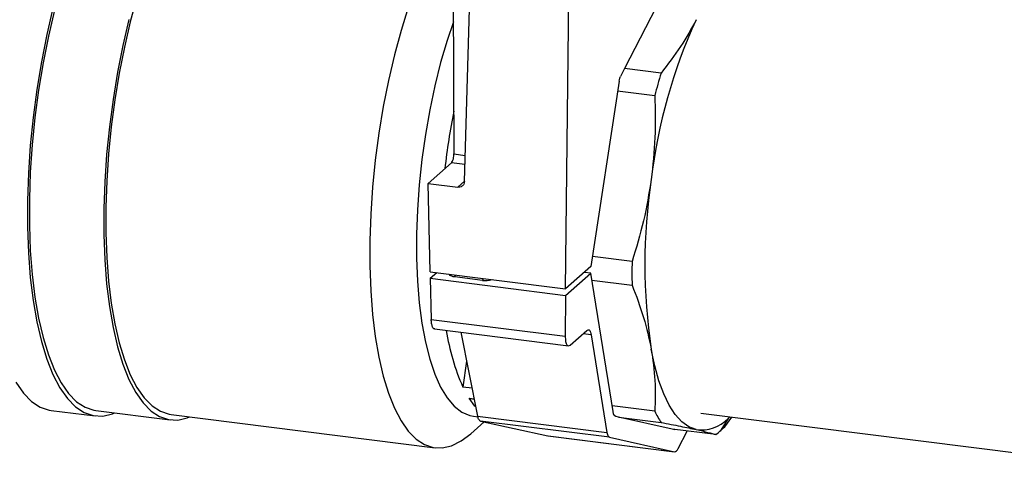
# Model space of a CAD drawing. Units: millimetres. Extents: x 4 to 416, y 4 to 293.
# Drawn here: x 235 to 257, y 148 to 158 of the extents above; entities that cross this region are included whole.
import ezdxf

# ---------------------------------------------------------------- set-up
doc = ezdxf.new("R2010")
doc.units = ezdxf.units.MM

msp = doc.modelspace()

# ---------------------------------------------------------------- linework, layer by layer
at = {"color": 7, "linetype": 'Continuous', "lineweight": 25}
for p, q in [((244.522, 159.453), (244.539, 155.219)), ((249.666, 159.518), (248.468, 157.186)), ((244.783, 154.585), (244.918, 159.33)), ((247.111, 152.112), (247.188, 159.166)), ((248.468, 157.186), (248.375, 157.005)), ((249.309, 157.081), (248.468, 157.186)), ((248.342, 156.892), (247.693, 152.624)), ((248.308, 156.673), (249.164, 156.565)), ((244.539, 155.219), (244.8, 155.186)), ((244.483, 155.015), (243.945, 154.54)), ((244.794, 154.976), (244.483, 155.015)), ((243.993, 152.505), (243.945, 154.54)), ((243.945, 154.54), (244.628, 154.454)), ((244.628, 154.454), (244.783, 154.591)), ((248.642, 152.744), (247.728, 152.859)), ((247.693, 152.624), (247.111, 152.112)), ((243.993, 152.505), (247.111, 152.112)), ((243.994, 152.355), (244.143, 152.486)), ((245.196, 152.307), (244.557, 152.388)), ((247.112, 151.962), (247.693, 152.474)), ((247.693, 152.474), (247.543, 152.493)), ((248.203, 149.288), (247.693, 152.474)), ((243.994, 152.355), (247.112, 151.962)), ((243.994, 152.355), (244.017, 151.41)), ((247.718, 152.312), (248.642, 152.196)), ((247.112, 151.962), (247.102, 151.021)), ((244.017, 151.41), (247.102, 151.021)), ((244.093, 151.189), (247.178, 150.8)), ((244.7, 151.112), (245.084, 149.184)), ((247.214, 150.817), (247.596, 151.153)), ((247.701, 151.056), (247.512, 151.08)), ((247.701, 151.056), (248.062, 148.809)), ((244.832, 150.447), (244.745, 149.852)), ((244.956, 149.826), (244.745, 149.852)), ((244.89, 149.593), (245.006, 149.579)), ((244.89, 149.593), (245.007, 149.572)), ((249.164, 149.296), (248.182, 149.419)), ((235.265, 149.314), (236.278, 149.187)), ((236.294, 149.311), (238.009, 149.095)), ((238.025, 149.219), (244.105, 148.453)), ((250.224, 149.25), (262.84, 147.661)), ((245.237, 149.051), (244.928, 148.777)), ((244.988, 149.181), (245.089, 149.168)), ((245.084, 149.184), (248.062, 148.809)), ((248.123, 148.695), (245.151, 149.07)), ((245.151, 149.07), (246.702, 148.727)), ((248.332, 149.16), (248.264, 149.175)), ((248.332, 149.16), (249.309, 149.036)), ((249.568, 148.882), (248.332, 149.16)), ((250.852, 149.131), (250.672, 148.839)), ((250.775, 148.937), (250.939, 149.16)), ((250.891, 149.166), (250.852, 149.131)), ((250.569, 148.756), (249.568, 148.882)), ((249.624, 148.869), (249.568, 148.882)), ((249.706, 148.44), (249.911, 148.839)), ((246.702, 148.727), (249.616, 148.36)), ((246.706, 148.727), (249.619, 148.36)), ((248.123, 148.695), (249.616, 148.36))]:
    msp.add_line(p, q, dxfattribs=at)
at = {"color": 7, "linetype": 'Continuous', "lineweight": 25, "flags": 128}
for points in [[(237.241, 158.826), (237.088, 158.264), (236.951, 157.679), (236.832, 157.076), (236.73, 156.462), (236.648, 155.841), (236.585, 155.219), (236.544, 154.602), (236.523, 153.995), (236.523, 153.405), (236.544, 152.835), (236.585, 152.292), (236.648, 151.78), (236.73, 151.305), (236.832, 150.869), (236.951, 150.478), (237.088, 150.134), (237.241, 149.842), (237.409, 149.603), (237.589, 149.419), (237.781, 149.293), (237.982, 149.225), (238.025, 149.219)], [(235.307, 158.575), (235.165, 157.968), (235.04, 157.342), (234.935, 156.705), (234.849, 156.06), (234.785, 155.415), (234.741, 154.774), (234.719, 154.145), (234.719, 153.532), (234.741, 152.941), (234.785, 152.377), (234.849, 151.846), (234.935, 151.352), (235.04, 150.9), (235.165, 150.494), (235.307, 150.137), (235.465, 149.833), (235.639, 149.585), (235.826, 149.395), (236.025, 149.264), (236.235, 149.193), (236.452, 149.185), (236.675, 149.237), (236.724, 149.256)], [(235.34, 158.527), (235.201, 157.931), (235.079, 157.317), (234.975, 156.691), (234.891, 156.058), (234.828, 155.425), (234.785, 154.796), (234.763, 154.178), (234.763, 153.576), (234.785, 152.996), (234.828, 152.443), (234.891, 151.921), (234.975, 151.436), (235.079, 150.993), (235.201, 150.594), (235.34, 150.244), (235.496, 149.946), (235.666, 149.702), (235.85, 149.515), (236.046, 149.386), (236.251, 149.317), (236.294, 149.311)], [(243.489, 158.594), (243.321, 158.06), (243.169, 157.498), (243.032, 156.913), (242.912, 156.31), (242.81, 155.695), (242.728, 155.075), (242.666, 154.453), (242.624, 153.836), (242.603, 153.229), (242.603, 152.639), (242.624, 152.069), (242.666, 151.526), (242.728, 151.014), (242.81, 150.539), (242.912, 150.103), (243.032, 149.712), (243.169, 149.368), (243.321, 149.076), (243.489, 148.836), (243.669, 148.653), (243.861, 148.527), (244.063, 148.459), (244.272, 148.451), (244.487, 148.501), (244.706, 148.61), (244.928, 148.777)], [(237.055, 158.311), (236.915, 157.715), (236.793, 157.101), (236.69, 156.475), (236.606, 155.842), (236.543, 155.209), (236.5, 154.58), (236.478, 153.962), (236.478, 153.36), (236.5, 152.78), (236.543, 152.226), (236.606, 151.705), (236.69, 151.22), (236.793, 150.777), (236.915, 150.378), (237.055, 150.028), (237.211, 149.73), (237.381, 149.486), (237.565, 149.299), (237.761, 149.17), (237.966, 149.101), (238.179, 149.093), (238.399, 149.144), (238.451, 149.165)], [(244.526, 158.258), (244.383, 157.832), (244.234, 157.322), (244.1, 156.787), (243.982, 156.232), (243.882, 155.664), (243.801, 155.088), (243.739, 154.509), (243.698, 153.935), (243.677, 153.37), (243.677, 152.821), (243.698, 152.293), (243.739, 151.792), (243.801, 151.322), (243.882, 150.889), (243.982, 150.497), (244.1, 150.15), (244.234, 149.852), (244.383, 149.605), (244.546, 149.412), (244.721, 149.276), (244.905, 149.197), (244.988, 149.181)], [(244.557, 152.388), (244.522, 152.393), (244.491, 152.401), (244.466, 152.411), (244.446, 152.422), (244.434, 152.434), (244.429, 152.447), (244.429, 152.45)], [(250.119, 148.873), (249.949, 148.938), (249.788, 149.053), (249.637, 149.219), (249.498, 149.433), (249.372, 149.693), (249.26, 149.996), (249.163, 150.341), (249.083, 150.723)], [(234.452, 149.961), (234.626, 149.713), (234.813, 149.522), (235.012, 149.391), (235.221, 149.321), (235.265, 149.314)], [(245.042, 149.394), (245.024, 149.415), (244.89, 149.593)]]:
    msp.add_lwpolyline(points, dxfattribs=at)
at = {"color": 7, "linetype": 'Continuous', "lineweight": 25}
for centre, radius, start, end in [((261.184, 153.207), 12.185, 155.2409, 173.2831), ((262.225, 153.163), 13.497, 163.1256, 165.3984), ((261.185, 152.94), 16.966, 168.9143, 173.4335), ((261.988, 152.678), 13.052, 171.3886, 188.6114), ((263.085, 152.47), 14.446, 178.914, 181.086), ((244.483, 152.451), 0.0977, 319.4183, 348.1628), ((245.122, 152.371), 0.0977, 319.4183, 348.1628), ((245.266, 152.796), 0.494, 261.8946, 287.7108), ((249.521, 151.96), 5.221, 188.8765, 203.8112), ((251.245, 150.291), 2.307, 205.5703, 212.9537), ((250.236, 149.711), 0.846, 262.0247, 316.7068), ((249.589, 150.064), 1.634, 306.8415, 311.4862), ((249.35, 150.335), 1.996, 311.4782, 315.5423)]:
    msp.add_arc(centre, radius, start, end, dxfattribs=at)
for points, knots in [([(250.119, 158.31), (250.006, 158.101), (249.778, 157.683), (249.465, 157.282), (249.309, 157.081)], [0, 0, 0, 0, 0.498004, 1, 1, 1, 1]), ([(248.342, 156.892), (248.346, 156.916), (248.355, 156.96), (248.369, 156.991), (248.375, 157.005)], [0, 0, 0, 0, 0.5600143, 1, 1, 1, 1]), ([(249.164, 156.565), (249.172, 156.242), (249.189, 155.596), (249.118, 154.953), (249.083, 154.632)], [0, 0, 0, 0, 0.501482, 1, 1, 1, 1]), ([(244.483, 155.015), (244.491, 155.025), (244.508, 155.045), (244.527, 155.103), (244.538, 155.165), (244.539, 155.201), (244.539, 155.219)], [0, 0, 0, 0, 0.270681, 0.562292, 0.789283, 1, 1, 1, 1]), ([(249.083, 154.632), (249.031, 154.313), (248.927, 153.674), (248.737, 153.055), (248.642, 152.744)], [0, 0, 0, 0, 0.498004, 1, 1, 1, 1]), ([(244.783, 154.585), (244.78, 154.564), (244.773, 154.52), (244.731, 154.475), (244.68, 154.452), (244.645, 154.453), (244.628, 154.454)], [0, 0, 0, 0, 0.2707183, 0.5623401, 0.7893133, 1, 1, 1, 1]), ([(248.642, 152.196), (248.737, 151.949), (248.927, 151.456), (249.031, 150.967), (249.083, 150.723)], [0, 0, 0, 0, 0.501482, 1, 1, 1, 1]), ([(244.098, 151.191), (244.096, 151.191), (244.076, 151.183), (244.048, 151.227), (244.023, 151.308), (244.019, 151.377), (244.017, 151.41)], [0, 0, 0, 0, 0.049099, 0.429551, 0.725629, 1, 1, 1, 1]), ([(247.102, 151.021), (247.104, 150.979), (247.107, 150.892), (247.137, 150.817), (247.175, 150.792), (247.202, 150.809), (247.214, 150.817)], [0, 0, 0, 0, 0.2705005, 0.5623965, 0.7895311, 1, 1, 1, 1]), ([(247.596, 151.153), (247.609, 151.161), (247.635, 151.178), (247.666, 151.158), (247.689, 151.116), (247.697, 151.076), (247.701, 151.056)], [0, 0, 0, 0, 0.274568, 0.56131, 0.785405, 1, 1, 1, 1]), ([(249.083, 150.723), (249.118, 150.482), (249.189, 149.997), (249.172, 149.53), (249.164, 149.296)], [0, 0, 0, 0, 0.4980043, 1, 1, 1, 1]), ([(248.264, 149.175), (248.249, 149.184), (248.222, 149.2), (248.209, 149.261), (248.203, 149.288)], [0, 0, 0, 0, 0.559986, 1, 1, 1, 1]), ([(245.151, 149.07), (245.135, 149.079), (245.107, 149.096), (245.091, 149.157), (245.084, 149.184)], [0, 0, 0, 0, 0.559986, 1, 1, 1, 1]), ([(249.309, 149.036), (249.465, 149.007), (249.777, 148.947), (250.005, 148.898), (250.119, 148.873)], [0, 0, 0, 0, 0.501482, 1, 1, 1, 1]), ([(248.062, 148.809), (248.07, 148.775), (248.084, 148.716), (248.111, 148.702), (248.123, 148.695)], [0, 0, 0, 0, 0.560014, 1, 1, 1, 1]), ([(250.119, 148.873), (250.216, 148.851), (250.411, 148.806), (250.516, 148.773), (250.569, 148.756)], [0, 0, 0, 0, 0.498004, 1, 1, 1, 1]), ([(249.616, 148.36), (249.632, 148.362), (249.662, 148.366), (249.692, 148.417), (249.706, 148.44)], [0, 0, 0, 0, 0.559999, 1, 1, 1, 1])]:
    msp.add_open_spline(points, degree=3, knots=knots, dxfattribs=at)

doc.saveas('drawing.dxf')
